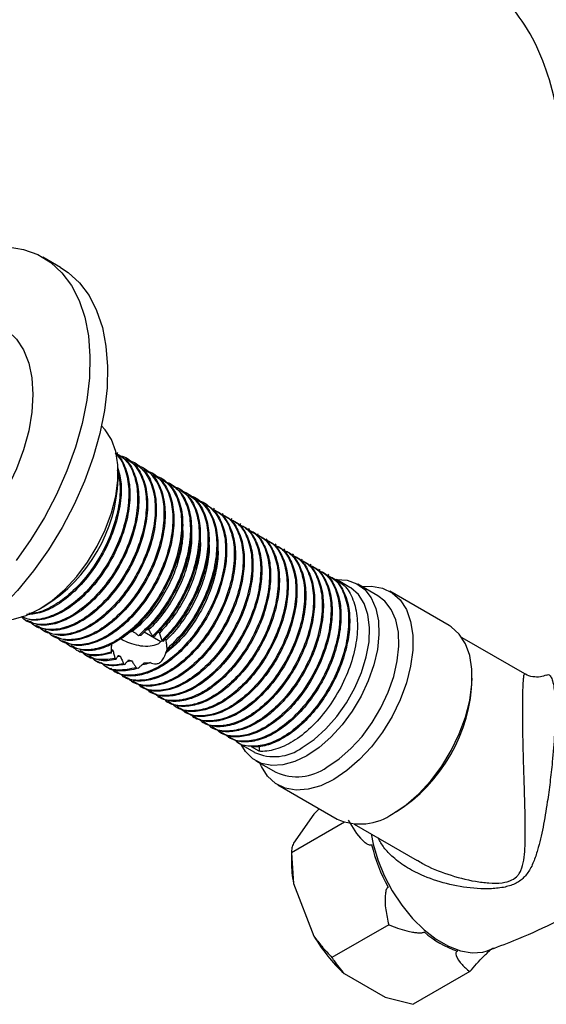
# Model space of a CAD drawing. Units: millimetres. Extents: x 5 to 995, y 5 to 995.
# Drawn here: x 774 to 805, y 128 to 187 of the extents above; entities that cross this region are included whole.
import ezdxf

# ---------------------------------------------------------------- set-up
doc = ezdxf.new("R2010")
doc.units = ezdxf.units.MM

msp = doc.modelspace()

# ---------------------------------------------------------------- linework, layer by layer
at = {"color": 7, "linetype": 'Continuous', "lineweight": 25}
for p, q in [((776.164, 172.22), (775.104, 172.832)), ((779.629, 160.982), (779.563, 161.02)), ((780.159, 160.676), (780.093, 160.714)), ((780.69, 160.37), (780.623, 160.408)), ((781.22, 160.064), (781.154, 160.102)), ((779.649, 159.434), (779.649, 159.842)), ((781.75, 159.758), (781.684, 159.796)), ((782.281, 159.451), (782.214, 159.49)), ((782.811, 159.145), (782.688, 159.216)), ((783.341, 158.839), (783.231, 158.903)), ((783.872, 158.533), (783.764, 158.595)), ((784.402, 158.227), (784.292, 158.29)), ((784.932, 157.921), (784.866, 157.959)), ((785.462, 157.615), (785.396, 157.653)), ((785.993, 157.308), (785.927, 157.347)), ((786.523, 157.002), (786.457, 157.04)), ((787.053, 156.696), (786.987, 156.734)), ((787.584, 156.39), (787.518, 156.428)), ((788.114, 156.084), (788.048, 156.122)), ((788.644, 155.778), (788.578, 155.816)), ((789.175, 155.471), (789.109, 155.51)), ((789.705, 155.165), (789.639, 155.204)), ((790.235, 154.859), (790.169, 154.897)), ((790.766, 154.553), (790.7, 154.591)), ((791.296, 154.247), (791.23, 154.285)), ((791.826, 153.941), (791.76, 153.979)), ((792.357, 153.635), (792.291, 153.673)), ((793.625, 152.902), (792.821, 153.367)), ((795.31, 152.391), (794.108, 153.085)), ((799.605, 150.605), (796.034, 152.666)), ((774.877, 151.575), (775.23, 151.78)), ((774.078, 150.908), (774.144, 150.87)), ((774.608, 150.602), (774.675, 150.563)), ((775.139, 150.296), (775.205, 150.257)), ((775.669, 149.989), (775.735, 149.951)), ((781.214, 150.208), (782.225, 149.624)), ((781.81, 149.936), (781.726, 149.958)), ((804.171, 147.68), (800.39, 149.863)), ((776.199, 149.683), (776.266, 149.645)), ((776.73, 149.377), (776.796, 149.339)), ((782.124, 149.534), (782.294, 149.686)), ((782.347, 149.637), (782.293, 149.687)), ((777.212, 149.099), (777.326, 149.033)), ((777.749, 148.789), (777.857, 148.726)), ((779.349, 149.052), (779.25, 149.037)), ((779.459, 148.598), (779.51, 148.556)), ((779.791, 148.726), (779.593, 148.698)), ((782.617, 149.092), (782.604, 149.177)), ((778.279, 148.483), (778.387, 148.42)), ((778.804, 148.18), (778.918, 148.114)), ((779.975, 148.288), (780.055, 148.254)), ((780.473, 148.456), (780.18, 148.404)), ((780.745, 148.051), (780.867, 148.031)), ((779.382, 147.846), (779.448, 147.808)), ((779.912, 147.54), (779.978, 147.502)), ((780.442, 147.234), (780.508, 147.196)), ((780.973, 146.928), (781.039, 146.89)), ((781.503, 146.622), (781.569, 146.583)), ((782.033, 146.315), (782.099, 146.277)), ((782.564, 146.009), (782.63, 145.971)), ((783.094, 145.703), (783.16, 145.665)), ((783.624, 145.397), (783.69, 145.359)), ((784.155, 145.091), (784.221, 145.053)), ((784.685, 144.785), (784.751, 144.746)), ((785.215, 144.479), (785.281, 144.44)), ((785.746, 144.172), (785.812, 144.134)), ((786.276, 143.866), (786.342, 143.828)), ((786.806, 143.56), (787.876, 142.943)), ((788.156, 143.007), (787.692, 143.275)), ((788.143, 143.283), (788.156, 143.007)), ((787.959, 142.433), (789.161, 141.739)), ((789.285, 140.975), (792.856, 138.913)), ((791.46, 139.219), (790.223, 137.458)), ((791.767, 139.541), (791.46, 139.219)), ((796.407, 139.349), (796.32, 139.3)), ((793.294, 138.719), (790.096, 136.873)), ((793.891, 138.604), (797.678, 136.418)), ((790.096, 136.873), (790.096, 136.319)), ((790.096, 136.873), (790.223, 135.034)), ((790.223, 135.034), (791.46, 131.845)), ((795.966, 132.534), (792.546, 130.56)), ((801.899, 130.952), (801.961, 130.974)), ((793.278, 129.583), (795.753, 128.154)), ((800.865, 129.706), (797.445, 127.732)), ((795.753, 128.154), (797.445, 127.732))]:
    msp.add_line(p, q, dxfattribs=at)
at = {"color": 7, "linetype": 'Continuous', "lineweight": 25, "flags": 128}
for points in [[(773.01, 173.46), (773.944, 173.306), (774.803, 172.991), (775.577, 172.518), (776.255, 171.894), (776.828, 171.127), (777.289, 170.228), (777.632, 169.206), (777.853, 168.077), (777.948, 166.855), (777.916, 165.555), (777.758, 164.195), (777.476, 162.792), (777.073, 161.365), (776.555, 159.932), (775.929, 158.513), (775.202, 157.124), (774.384, 155.785), (773.486, 154.513)], [(776.164, 172.22), (776.638, 171.906), (777.316, 171.282), (777.889, 170.515), (778.35, 169.615), (778.693, 168.594), (778.913, 167.465), (779.008, 166.243), (778.977, 164.943), (778.819, 163.583), (778.537, 162.18), (778.134, 160.753), (777.616, 159.32), (776.989, 157.9), (776.262, 156.512), (775.444, 155.173), (774.546, 153.901), (773.58, 152.712), (772.557, 151.623), (771.492, 150.647), (770.398, 149.797), (769.29, 149.084)], [(772.666, 168.61), (772.972, 168.407), (773.508, 167.889), (773.938, 167.23), (774.25, 166.442), (774.441, 165.541), (774.505, 164.547), (774.441, 163.478), (774.25, 162.358), (773.938, 161.209), (773.508, 160.054), (772.972, 158.916), (772.339, 157.819), (771.622, 156.786), (770.836, 155.837), (769.997, 154.991), (769.122, 154.266), (768.229, 153.677)], [(771.946, 151.044), (772.604, 150.928), (773.326, 150.979), (774.09, 151.197), (774.876, 151.575), (775.661, 152.104), (776.426, 152.768), (777.148, 153.551), (777.807, 154.43), (778.387, 155.381), (778.872, 156.379), (779.247, 157.396), (779.503, 158.405), (779.633, 159.377), (779.633, 160.288), (779.503, 161.111), (779.247, 161.824), (778.872, 162.408), (778.643, 162.646)], [(792.785, 153.367), (792.825, 153.369), (793.468, 153.326), (794.042, 153.122), (794.53, 152.764), (794.916, 152.262), (795.191, 151.63), (795.347, 150.887), (795.378, 150.054), (795.284, 149.155), (795.068, 148.216), (794.736, 147.264), (794.298, 146.326), (793.765, 145.429), (793.154, 144.6), (792.482, 143.861), (791.768, 143.234), (791.033, 142.737)], [(790.75, 143.227), (791.476, 143.722), (792.179, 144.352), (792.836, 145.096), (793.426, 145.931), (793.929, 146.83), (794.331, 147.765), (794.617, 148.704), (794.779, 149.618), (794.812, 150.478), (794.714, 151.256), (794.489, 151.926), (794.144, 152.468), (793.689, 152.864), (793.625, 152.902)], [(794.343, 152.95), (794.931, 152.979), (795.591, 152.862), (796.171, 152.58), (796.655, 152.142), (797.031, 151.558), (797.287, 150.844), (797.416, 150.021), (797.416, 149.111), (797.287, 148.138), (797.031, 147.13), (796.655, 146.112), (796.171, 145.115), (795.591, 144.163), (794.931, 143.284), (794.209, 142.502), (793.445, 141.837), (792.66, 141.309)], [(792.235, 142.044), (792.97, 142.54), (793.684, 143.167), (794.356, 143.906), (794.967, 144.735), (795.5, 145.632), (795.938, 146.57), (796.27, 147.522), (796.486, 148.461), (796.58, 149.36), (796.549, 150.193), (796.393, 150.936), (796.118, 151.568), (795.732, 152.07), (795.31, 152.391)], [(796.23, 139.247), (797.016, 139.776), (797.78, 140.441), (798.502, 141.223), (799.162, 142.102), (799.742, 143.053), (800.226, 144.051), (800.601, 145.068), (800.857, 146.077), (800.987, 147.05), (800.987, 147.96), (800.857, 148.783), (800.601, 149.496), (800.226, 150.08), (799.742, 150.519), (799.605, 150.605)], [(791.033, 142.737), (790.298, 142.385), (789.585, 142.188), (788.912, 142.151), (788.301, 142.275), (787.769, 142.557), (787.33, 142.989), (787.068, 143.409)], [(792.66, 141.309), (791.874, 140.93), (791.11, 140.713), (790.388, 140.662), (789.728, 140.778), (789.148, 141.06), (788.664, 141.499), (788.289, 142.083), (788.194, 142.297)]]:
    msp.add_lwpolyline(points, dxfattribs=at)
at = {"color": 8, "linetype": 'Continuous', "lineweight": 25, "flags": 128}
msp.add_lwpolyline([(794.913, 138.014), (795.029, 137.408), (795.305, 136.455), (795.693, 135.502), (796.182, 134.578), (796.758, 133.708), (797.405, 132.918), (798.103, 132.23), (798.833, 131.664), (799.573, 131.237), (800.303, 130.96), (801.001, 130.842), (801.648, 130.886), (801.899, 130.952)], dxfattribs=at)
at = {"color": 7, "linetype": 'Continuous', "lineweight": 25}
for centre, radius, start, end in [((770.16, 159.809), 9.496, 302.2695, 357.73588), ((791.145, 147.69), 9.862, 302.25129, 358.37884), ((789.068, 145.559), 2.876, 245.5028, 305.80765), ((790.433, 144.569), 3.103, 245.79383, 305.51663), ((794.25, 142.035), 3.42, 245.93003, 305.38043), ((804.547, 139.627), 9.868, 193.16345, 209.24791), ((797.054, 136.355), 6.958, 180.29556, 190.94478), ((801.94, 136.421), 5.772, 228.47892, 251.52646), ((800.078, 136.911), 9.997, 210.4493, 227.13985)]:
    msp.add_arc(centre, radius, start, end, dxfattribs=at)
for points, knots in [([(815.959, 177.862), (814.121, 181.445), (810.829, 185.863), (806.732, 189.225), (805.17, 190.254), (804.519, 190.641), (802.226, 191.965), (796.571, 195.229), (789.303, 199.425), (781.255, 204.071), (776.778, 206.658), (773.731, 208.414), (773.324, 208.649), (773.133, 208.759), (772.948, 208.863), (772.779, 208.941), (772.349, 209.119), (771.638, 209.291), (771.13, 209.23), (770.708, 209.071), (770.526, 209.003), (770.334, 208.931), (770.221, 208.888), (770.095, 208.841), (769.999, 208.805), (769.803, 208.732), (769.617, 208.662), (769.294, 208.541), (769.046, 208.449), (768.735, 208.332), (768.226, 208.142), (766.49, 207.491), (765.86, 207.255)], [0, 0, 0, 0, 0.136639, 0.1875, 0.203125, 0.212134, 0.21875, 0.3125, 0.46875, 0.53125, 0.6875, 0.703125, 0.710938, 0.711454, 0.714844, 0.722656, 0.726562, 0.757812, 0.820312, 0.826172, 0.849609, 0.859375, 0.867188, 0.875, 0.882812, 0.890625, 0.90625, 0.929688, 0.933683, 0.9375, 0.96875, 1, 1, 1, 1]), ([(806.451, 178.95), (806.371, 179.782), (806.208, 181.468), (805.624, 183.852), (804.712, 186.094), (803.365, 188.091), (801.362, 189.937), (798.861, 191.61), (796.054, 193.416), (792.34, 195.705), (787.746, 198.413), (782.36, 201.465), (777.395, 204.205), (773.097, 206.547), (770.545, 207.945), (769.39, 208.577)], [0, 0, 0, 0, 0.049072, 0.099361, 0.14971, 0.199486, 0.249201, 0.315771, 0.384529, 0.455011, 0.582817, 0.708863, 0.828592, 0.922374, 1, 1, 1, 1]), ([(779.542, 160.988), (779.738, 160.866), (780.2, 160.579), (780.644, 159.723), (780.865, 158.562), (780.778, 157.204), (780.401, 155.76), (779.757, 154.33), (778.898, 153.021), (777.891, 151.926), (776.807, 151.127), (775.725, 150.672), (774.749, 150.625), (774.091, 150.815), (773.845, 151.096), (773.796, 151.151)], [0, 0, 0, 0, 0.062136, 0.146401, 0.229719, 0.312307, 0.39662, 0.479655, 0.562499, 0.646824, 0.729567, 0.812709, 0.897009, 0.97952, 1, 1, 1, 1]), ([(779.48, 160.948), (779.509, 160.926), (779.794, 160.724), (780.104, 160.015), (780.337, 158.872), (780.247, 157.509), (779.871, 156.066), (779.226, 154.637), (778.368, 153.327), (777.361, 152.233), (776.274, 151.429), (775.204, 150.995), (774.363, 150.89), (773.971, 151.073), (773.848, 151.13)], [0, 0, 0, 0, 0.011165, 0.106548, 0.200858, 0.294342, 0.389779, 0.48377, 0.577543, 0.672993, 0.766653, 0.860764, 0.956186, 1, 1, 1, 1]), ([(779.466, 160.993), (779.492, 160.977), (779.782, 160.796), (780.116, 160.12), (780.391, 159.013), (780.343, 157.67), (780.007, 156.233), (779.398, 154.795), (778.566, 153.463), (777.576, 152.333), (776.499, 151.487), (775.429, 151), (774.5, 150.839), (774.042, 151.046), (773.852, 151.132)], [0, 0, 0, 0, 0.009056, 0.102506, 0.195389, 0.286845, 0.3804, 0.47302, 0.564663, 0.658284, 0.750602, 0.841564, 0.934306, 1, 1, 1, 1]), ([(779.604, 160.94), (779.767, 160.851), (780.205, 160.611), (780.655, 159.827), (780.919, 158.703), (780.874, 157.365), (780.537, 155.927), (779.928, 154.489), (779.096, 153.157), (778.106, 152.026), (777.03, 151.182), (775.958, 150.69), (774.945, 150.532), (774.42, 150.78), (774.161, 150.902)], [0, 0, 0, 0, 0.052144, 0.139368, 0.226064, 0.311426, 0.398749, 0.485199, 0.570736, 0.658121, 0.744288, 0.82919, 0.915755, 1, 1, 1, 1]), ([(779.755, 160.843), (779.801, 160.835), (780.16, 160.774), (780.664, 160.298), (781.182, 159.43), (781.393, 158.253), (781.308, 156.899), (780.931, 155.453), (780.287, 154.024), (779.429, 152.715), (778.421, 151.62), (777.338, 150.821), (776.256, 150.366), (775.279, 150.319), (774.621, 150.509), (774.375, 150.789), (774.326, 150.845)], [0, 0, 0, 0, 0.011716, 0.091532, 0.173156, 0.253862, 0.333862, 0.415532, 0.495965, 0.576212, 0.657894, 0.738043, 0.81858, 0.900237, 0.980162, 1, 1, 1, 1]), ([(780.134, 160.634), (780.298, 160.544), (780.735, 160.305), (781.185, 159.521), (781.45, 158.397), (781.404, 157.059), (781.068, 155.621), (780.459, 154.183), (779.627, 152.85), (778.637, 151.72), (777.561, 150.875), (776.488, 150.384), (775.476, 150.226), (774.95, 150.474), (774.691, 150.596)], [0, 0, 0, 0, 0.052144, 0.139368, 0.226064, 0.311426, 0.398749, 0.485199, 0.570736, 0.658121, 0.744288, 0.82919, 0.915755, 1, 1, 1, 1]), ([(780.285, 160.537), (780.331, 160.529), (780.691, 160.468), (781.194, 159.992), (781.712, 159.124), (781.924, 157.946), (781.839, 156.593), (781.461, 155.147), (780.817, 153.718), (779.959, 152.409), (778.952, 151.313), (777.868, 150.515), (776.786, 150.06), (775.81, 150.012), (775.152, 150.203), (774.905, 150.483), (774.856, 150.539)], [0, 0, 0, 0, 0.011716, 0.0915316, 0.173156, 0.2538621, 0.3338616, 0.4155321, 0.4959648, 0.5762121, 0.6578938, 0.7380432, 0.8185795, 0.9002372, 0.9801621, 1, 1, 1, 1]), ([(779.602, 160.182), (779.686, 159.89), (779.873, 159.243), (779.808, 157.973), (779.478, 156.541), (778.867, 155.101), (778.036, 153.77), (777.045, 152.636), (775.973, 151.803), (774.957, 151.305), (774.375, 151.273), (774.113, 151.259)], [0, 0, 0, 0, 0.094178, 0.209169, 0.326799, 0.443253, 0.558479, 0.676192, 0.792267, 0.906636, 1, 1, 1, 1]), ([(779.596, 159.993), (779.662, 159.717), (779.816, 159.072), (779.711, 157.812), (779.342, 156.373), (778.695, 154.942), (777.838, 153.634), (776.829, 152.534), (775.75, 151.752), (774.857, 151.333), (774.393, 151.327), (774.249, 151.325)], [0, 0, 0, 0, 0.090383, 0.211479, 0.335105, 0.456856, 0.578328, 0.70197, 0.823293, 0.945201, 1, 1, 1, 1]), ([(780.664, 160.328), (780.828, 160.238), (781.266, 159.999), (781.716, 159.215), (781.98, 158.091), (781.935, 156.753), (781.598, 155.315), (780.989, 153.877), (780.157, 152.544), (779.167, 151.414), (778.091, 150.569), (777.018, 150.077), (776.006, 149.92), (775.48, 150.168), (775.221, 150.29)], [0, 0, 0, 0, 0.052144, 0.139368, 0.226064, 0.311426, 0.398749, 0.485199, 0.570736, 0.658121, 0.744288, 0.82919, 0.915755, 1, 1, 1, 1]), ([(780.815, 160.23), (780.861, 160.223), (781.221, 160.162), (781.725, 159.685), (782.243, 158.818), (782.454, 157.64), (782.369, 156.287), (781.992, 154.841), (781.348, 153.412), (780.489, 152.102), (779.482, 151.007), (778.398, 150.209), (777.316, 149.754), (776.34, 149.706), (775.682, 149.897), (775.436, 150.177), (775.387, 150.233)], [0, 0, 0, 0, 0.011716, 0.091532, 0.173156, 0.253862, 0.333862, 0.415532, 0.495965, 0.576212, 0.657894, 0.738043, 0.81858, 0.900237, 0.980162, 1, 1, 1, 1]), ([(781.195, 160.022), (781.358, 159.932), (781.796, 159.693), (782.246, 158.909), (782.51, 157.785), (782.465, 156.447), (782.128, 155.009), (781.519, 153.57), (780.687, 152.238), (779.697, 151.108), (778.621, 150.263), (777.549, 149.771), (776.536, 149.614), (776.011, 149.862), (775.752, 149.984)], [0, 0, 0, 0, 0.052144, 0.139368, 0.226064, 0.311426, 0.398749, 0.485199, 0.570736, 0.658121, 0.744288, 0.82919, 0.915755, 1, 1, 1, 1]), ([(781.346, 159.924), (781.392, 159.916), (781.751, 159.856), (782.255, 159.379), (782.773, 158.512), (782.984, 157.334), (782.899, 155.981), (782.522, 154.535), (781.878, 153.106), (781.02, 151.796), (780.012, 150.701), (778.929, 149.903), (777.847, 149.447), (776.87, 149.4), (776.212, 149.591), (775.966, 149.871), (775.917, 149.927)], [0, 0, 0, 0, 0.011716, 0.091532, 0.173156, 0.253862, 0.333862, 0.415532, 0.495965, 0.576212, 0.657894, 0.738043, 0.81858, 0.900237, 0.980162, 1, 1, 1, 1]), ([(781.725, 159.716), (781.889, 159.626), (782.326, 159.386), (782.776, 158.603), (783.041, 157.479), (782.995, 156.141), (782.659, 154.702), (782.05, 153.264), (781.218, 151.932), (780.228, 150.802), (779.152, 149.957), (778.079, 149.465), (777.067, 149.308), (776.541, 149.555), (776.282, 149.678)], [0, 0, 0, 0, 0.052144, 0.139368, 0.226064, 0.311426, 0.398749, 0.485199, 0.570736, 0.658121, 0.744288, 0.82919, 0.915755, 1, 1, 1, 1]), ([(781.876, 159.618), (781.922, 159.61), (782.282, 159.549), (782.785, 159.073), (783.303, 158.206), (783.515, 157.028), (783.43, 155.674), (783.052, 154.229), (782.408, 152.8), (781.55, 151.49), (780.543, 150.395), (779.459, 149.596), (778.377, 149.141), (777.401, 149.094), (776.743, 149.285), (776.496, 149.565), (776.447, 149.62)], [0, 0, 0, 0, 0.011716, 0.091532, 0.173156, 0.253862, 0.333862, 0.415532, 0.495965, 0.576212, 0.657894, 0.738043, 0.81858, 0.900237, 0.980162, 1, 1, 1, 1]), ([(782.255, 159.409), (782.419, 159.32), (782.857, 159.08), (783.307, 158.297), (783.571, 157.173), (783.526, 155.834), (783.189, 154.396), (782.58, 152.958), (781.748, 151.626), (780.758, 150.496), (779.682, 149.651), (778.609, 149.159), (777.597, 149.002), (777.071, 149.249), (776.812, 149.371)], [0, 0, 0, 0, 0.052144, 0.139368, 0.226064, 0.311426, 0.398749, 0.485199, 0.570736, 0.658121, 0.744288, 0.82919, 0.915755, 1, 1, 1, 1]), ([(782.493, 159.256), (782.596, 159.226), (783.002, 159.11), (783.506, 158.527), (783.933, 157.556), (784.05, 156.314), (783.873, 154.92), (783.408, 153.467), (782.707, 152.105), (781.851, 150.895), (781.205, 150.287), (780.881, 149.981)], [0, 0, 0, 0, 0.041604, 0.163186, 0.286499, 0.407213, 0.529194, 0.652422, 0.772886, 0.88597, 1, 1, 1, 1]), ([(782.803, 159.133), (783.035, 158.966), (783.521, 158.616), (783.952, 157.666), (784.119, 156.464), (783.982, 155.084), (783.556, 153.633), (782.87, 152.223), (782.005, 150.955), (781.335, 150.31), (781.009, 149.996)], [0, 0, 0, 0, 0.1167885, 0.245403, 0.3717719, 0.4984068, 0.6270053, 0.7529811, 0.880048, 1, 1, 1, 1]), ([(782.988, 158.972), (783.065, 158.955), (783.45, 158.866), (783.954, 158.333), (784.422, 157.408), (784.582, 156.193), (784.446, 154.817), (784.02, 153.366), (783.334, 151.954), (782.54, 150.793), (781.964, 150.202), (781.726, 149.958)], [0, 0, 0, 0, 0.031229, 0.156132, 0.283435, 0.408516, 0.53386, 0.661147, 0.785839, 0.91161, 1, 1, 1, 1]), ([(783.323, 158.81), (783.525, 158.68), (783.992, 158.382), (784.434, 157.509), (784.645, 156.341), (784.549, 154.979), (784.164, 153.533), (783.53, 152.153), (782.733, 150.91), (782.119, 150.263), (781.81, 149.936)], [0, 0, 0, 0, 0.102071, 0.23498, 0.366243, 0.496585, 0.629552, 0.760355, 0.879086, 1, 1, 1, 1]), ([(783.459, 158.705), (783.517, 158.692), (783.88, 158.609), (784.399, 158.139), (784.905, 157.253), (785.108, 156.07), (785.013, 154.712), (784.627, 153.264), (783.996, 151.889), (783.205, 150.654), (782.599, 150.011), (782.293, 149.687)], [0, 0, 0, 0, 0.023252, 0.147076, 0.27366, 0.398676, 0.522814, 0.649454, 0.774031, 0.88598, 1, 1, 1, 1]), ([(784.401, 158.147), (784.416, 158.146), (784.752, 158.112), (785.269, 157.715), (785.854, 156.93), (786.141, 155.813), (786.131, 154.498), (785.826, 153.064), (785.245, 151.621), (784.434, 150.273), (783.458, 149.114), (782.386, 148.235), (781.295, 147.689), (780.288, 147.543), (779.562, 147.667), (779.276, 147.951), (779.201, 148.025)], [0, 0, 0, 0, 0.003673, 0.083236, 0.164539, 0.245681, 0.325276, 0.406706, 0.487653, 0.567345, 0.648868, 0.729586, 0.809439, 0.891021, 0.971476, 1, 1, 1, 1]), ([(783.847, 158.492), (784.018, 158.396), (784.461, 158.147), (784.91, 157.347), (785.165, 156.215), (785.11, 154.873), (784.765, 153.432), (784.147, 152), (783.327, 150.678), (782.671, 149.981), (782.347, 149.637)], [0, 0, 0, 0, 0.0834894, 0.216366, 0.3482864, 0.4783456, 0.6113562, 0.7428858, 0.8732415, 1, 1, 1, 1]), ([(783.96, 158.417), (783.987, 158.414), (784.331, 158.368), (784.834, 157.925), (785.383, 157.096), (785.627, 155.943), (785.575, 154.606), (785.229, 153.164), (784.611, 151.732), (783.737, 150.32), (783.001, 149.578), (782.604, 149.177)], [0, 0, 0, 0, 0.010059, 0.129944, 0.252606, 0.374385, 0.494447, 0.617232, 0.738651, 0.858986, 1, 1, 1, 1]), ([(784.376, 158.182), (784.513, 158.115), (784.929, 157.909), (785.38, 157.179), (785.679, 156.085), (785.666, 154.764), (785.362, 153.333), (784.781, 151.888), (783.97, 150.543), (783.208, 149.63), (782.737, 149.201), (782.617, 149.092)], [0, 0, 0, 0, 0.062794, 0.191189, 0.319331, 0.44503, 0.573627, 0.70146, 0.827311, 0.956055, 1, 1, 1, 1]), ([(784.909, 157.879), (785.01, 157.836), (785.365, 157.683), (785.781, 157.098), (786.128, 156.203), (786.228, 155.099), (786.096, 153.873), (785.733, 152.584), (785.164, 151.318), (784.422, 150.14), (783.552, 149.117), (782.605, 148.313), (781.637, 147.768), (780.711, 147.526), (779.96, 147.543), (779.601, 147.76), (779.466, 147.842)], [0, 0, 0, 0, 0.0303975, 0.1075264, 0.1851666, 0.2611436, 0.3377854, 0.4155123, 0.4920583, 0.5681155, 0.6457807, 0.7228372, 0.7985535, 0.8760092, 0.9534352, 1, 1, 1, 1]), ([(785.371, 157.608), (785.507, 157.541), (785.924, 157.335), (786.375, 156.605), (786.673, 155.511), (786.661, 154.19), (786.356, 152.759), (785.775, 151.315), (784.965, 149.966), (783.988, 148.808), (782.917, 147.929), (781.825, 147.382), (780.819, 147.238), (780.107, 147.354), (779.831, 147.625), (779.767, 147.687)], [0, 0, 0, 0, 0.041761, 0.127149, 0.21237, 0.295965, 0.381488, 0.466502, 0.550199, 0.63582, 0.720594, 0.804461, 0.890142, 0.974641, 1, 1, 1, 1]), ([(785.44, 157.573), (785.54, 157.53), (785.895, 157.377), (786.311, 156.792), (786.659, 155.896), (786.759, 154.793), (786.627, 153.567), (786.264, 152.278), (785.694, 151.011), (784.953, 149.834), (784.082, 148.811), (783.136, 148.007), (782.167, 147.462), (781.241, 147.219), (780.49, 147.237), (780.132, 147.454), (779.997, 147.535)], [0, 0, 0, 0, 0.0303975, 0.1075264, 0.1851666, 0.2611436, 0.3377854, 0.4155123, 0.4920583, 0.5681155, 0.6457807, 0.7228372, 0.7985535, 0.8760092, 0.9534352, 1, 1, 1, 1]), ([(785.901, 157.302), (786.038, 157.234), (786.454, 157.029), (786.905, 156.299), (787.204, 155.205), (787.191, 153.884), (786.886, 152.452), (786.305, 151.009), (785.495, 149.66), (784.519, 148.502), (783.447, 147.623), (782.355, 147.076), (781.35, 146.932), (780.637, 147.048), (780.361, 147.318), (780.298, 147.381)], [0, 0, 0, 0, 0.041761, 0.127149, 0.21237, 0.295965, 0.381488, 0.466502, 0.550199, 0.63582, 0.720594, 0.804461, 0.890142, 0.974641, 1, 1, 1, 1]), ([(785.97, 157.267), (786.07, 157.224), (786.425, 157.071), (786.842, 156.486), (787.189, 155.59), (787.289, 154.487), (787.157, 153.261), (786.794, 151.972), (786.224, 150.705), (785.483, 149.528), (784.612, 148.504), (783.666, 147.701), (782.697, 147.156), (781.772, 146.913), (781.021, 146.931), (780.662, 147.148), (780.527, 147.229)], [0, 0, 0, 0, 0.0303975, 0.1075264, 0.1851666, 0.2611436, 0.3377854, 0.4155123, 0.4920583, 0.5681155, 0.6457807, 0.7228372, 0.7985535, 0.8760092, 0.9534352, 1, 1, 1, 1]), ([(786.431, 156.996), (786.568, 156.928), (786.984, 156.722), (787.435, 155.993), (787.734, 154.899), (787.721, 153.578), (787.417, 152.146), (786.836, 150.703), (786.025, 149.354), (785.049, 148.196), (783.977, 147.317), (782.885, 146.77), (781.88, 146.626), (781.167, 146.742), (780.892, 147.012), (780.828, 147.075)], [0, 0, 0, 0, 0.041761, 0.127149, 0.21237, 0.295965, 0.381488, 0.466502, 0.550199, 0.63582, 0.720594, 0.804461, 0.890142, 0.974641, 1, 1, 1, 1]), ([(786.5, 156.961), (786.601, 156.918), (786.956, 156.765), (787.372, 156.18), (787.719, 155.284), (787.819, 154.18), (787.687, 152.955), (787.324, 151.666), (786.755, 150.399), (786.013, 149.222), (785.143, 148.198), (784.196, 147.395), (783.227, 146.85), (782.302, 146.607), (781.551, 146.625), (781.192, 146.842), (781.057, 146.923)], [0, 0, 0, 0, 0.0303975, 0.1075264, 0.1851666, 0.2611436, 0.3377854, 0.4155123, 0.4920583, 0.5681155, 0.6457807, 0.7228372, 0.7985535, 0.8760092, 0.9534352, 1, 1, 1, 1]), ([(783.508, 156.745), (783.527, 156.535), (783.579, 155.985), (783.416, 154.956), (783.053, 153.761), (782.493, 152.591), (781.783, 151.519), (781.094, 150.74), (780.653, 150.367), (780.506, 150.243)], [0, 0, 0, 0, 0.100686, 0.264005, 0.428813, 0.590348, 0.752537, 0.917425, 1, 1, 1, 1]), ([(786.962, 156.69), (787.098, 156.622), (787.515, 156.416), (787.966, 155.687), (788.264, 154.593), (788.252, 153.272), (787.947, 151.84), (787.366, 150.396), (786.556, 149.048), (785.579, 147.89), (784.507, 147.011), (783.416, 146.464), (782.41, 146.32), (781.698, 146.436), (781.422, 146.706), (781.358, 146.769)], [0, 0, 0, 0, 0.041761, 0.127149, 0.21237, 0.295965, 0.381488, 0.466502, 0.550199, 0.63582, 0.720594, 0.804461, 0.890142, 0.974641, 1, 1, 1, 1]), ([(787.031, 156.655), (787.131, 156.611), (787.486, 156.459), (787.902, 155.874), (788.25, 154.978), (788.35, 153.874), (788.218, 152.649), (787.855, 151.36), (787.285, 150.093), (786.544, 148.916), (785.673, 147.892), (784.727, 147.089), (783.758, 146.544), (782.832, 146.301), (782.081, 146.319), (781.723, 146.536), (781.588, 146.617)], [0, 0, 0, 0, 0.0303975, 0.1075264, 0.1851666, 0.2611436, 0.3377854, 0.4155123, 0.4920583, 0.5681155, 0.6457807, 0.7228372, 0.7985535, 0.8760092, 0.9534352, 1, 1, 1, 1]), ([(787.492, 156.384), (787.629, 156.316), (788.045, 156.11), (788.496, 155.381), (788.795, 154.287), (788.782, 152.966), (788.477, 151.534), (787.896, 150.09), (787.086, 148.742), (786.11, 147.584), (785.038, 146.705), (783.946, 146.158), (782.941, 146.013), (782.228, 146.13), (781.952, 146.4), (781.889, 146.462)], [0, 0, 0, 0, 0.041761, 0.127149, 0.21237, 0.295965, 0.381488, 0.466502, 0.550199, 0.63582, 0.720594, 0.804461, 0.890142, 0.974641, 1, 1, 1, 1]), ([(787.561, 156.348), (787.661, 156.305), (788.016, 156.153), (788.433, 155.568), (788.78, 154.672), (788.88, 153.568), (788.748, 152.342), (788.385, 151.054), (787.815, 149.787), (787.074, 148.61), (786.203, 147.586), (785.257, 146.782), (784.288, 146.238), (783.363, 145.995), (782.612, 146.012), (782.253, 146.229), (782.118, 146.311)], [0, 0, 0, 0, 0.030398, 0.107526, 0.185167, 0.261144, 0.337785, 0.415512, 0.492058, 0.568116, 0.645781, 0.722837, 0.798554, 0.876009, 0.953435, 1, 1, 1, 1]), ([(784.05, 156.245), (784.062, 156.11), (784.106, 155.635), (783.952, 154.689), (783.6, 153.496), (783.045, 152.324), (782.34, 151.246), (781.788, 150.622), (781.499, 150.344), (781.496, 150.341)], [0, 0, 0, 0, 0.073255, 0.258095, 0.444807, 0.627964, 0.81148, 0.998235, 1, 1, 1, 1]), ([(784.575, 156.024), (784.59, 155.873), (784.64, 155.385), (784.492, 154.424), (784.146, 153.23), (783.596, 152.059), (782.919, 150.997), (782.392, 150.422), (782.138, 150.145)], [0, 0, 0, 0, 0.083087, 0.269452, 0.457892, 0.642919, 0.827903, 1, 1, 1, 1]), ([(788.022, 156.077), (788.159, 156.01), (788.575, 155.804), (789.026, 155.075), (789.325, 153.981), (789.312, 152.659), (789.008, 151.228), (788.427, 149.784), (787.616, 148.436), (786.64, 147.277), (785.568, 146.399), (784.476, 145.851), (783.471, 145.707), (782.758, 145.823), (782.483, 146.094), (782.419, 146.156)], [0, 0, 0, 0, 0.041761, 0.127149, 0.21237, 0.295965, 0.381488, 0.466502, 0.550199, 0.63582, 0.720594, 0.804461, 0.890142, 0.974641, 1, 1, 1, 1]), ([(785.1, 155.795), (785.118, 155.631), (785.174, 155.132), (785.032, 154.158), (784.691, 152.965), (784.148, 151.789), (783.452, 150.703), (782.882, 150.043), (782.568, 149.739), (782.54, 149.712)], [0, 0, 0, 0, 0.087113, 0.265764, 0.446585, 0.624305, 0.8016, 0.98237, 1, 1, 1, 1]), ([(788.091, 156.042), (788.192, 155.999), (788.547, 155.847), (788.963, 155.261), (789.31, 154.366), (789.41, 153.262), (789.278, 152.036), (788.915, 150.748), (788.346, 149.481), (787.604, 148.304), (786.734, 147.28), (785.787, 146.476), (784.818, 145.931), (783.893, 145.689), (783.142, 145.706), (782.783, 145.923), (782.648, 146.005)], [0, 0, 0, 0, 0.030398, 0.107526, 0.185167, 0.261144, 0.337785, 0.415512, 0.492058, 0.568116, 0.645781, 0.722837, 0.798554, 0.876009, 0.953435, 1, 1, 1, 1]), ([(788.552, 155.771), (788.689, 155.704), (789.106, 155.498), (789.557, 154.768), (789.855, 153.675), (789.843, 152.353), (789.538, 150.922), (788.957, 149.478), (788.147, 148.13), (787.17, 146.971), (786.098, 146.093), (785.007, 145.545), (784.001, 145.401), (783.289, 145.517), (783.013, 145.788), (782.949, 145.85)], [0, 0, 0, 0, 0.041761, 0.127149, 0.21237, 0.295965, 0.381488, 0.466502, 0.550199, 0.63582, 0.720594, 0.804461, 0.890142, 0.974641, 1, 1, 1, 1]), ([(788.622, 155.736), (788.722, 155.693), (789.077, 155.54), (789.493, 154.955), (789.841, 154.06), (789.941, 152.956), (789.809, 151.73), (789.446, 150.441), (788.876, 149.174), (788.135, 147.997), (787.264, 146.974), (786.318, 146.17), (785.349, 145.625), (784.423, 145.382), (783.672, 145.4), (783.314, 145.617), (783.179, 145.699)], [0, 0, 0, 0, 0.030398, 0.107526, 0.185167, 0.261144, 0.337785, 0.415512, 0.492058, 0.568116, 0.645781, 0.722837, 0.798554, 0.876009, 0.953435, 1, 1, 1, 1]), ([(785.625, 155.55), (785.645, 155.378), (785.707, 154.874), (785.57, 153.892), (785.237, 152.7), (784.7, 151.521), (784.008, 150.433), (783.261, 149.549), (782.741, 149.118), (782.517, 148.932)], [0, 0, 0, 0, 0.081716, 0.24044, 0.401251, 0.559462, 0.71697, 0.877694, 1, 1, 1, 1]), ([(789.083, 155.465), (789.22, 155.398), (789.636, 155.192), (790.087, 154.462), (790.386, 153.368), (790.373, 152.047), (790.068, 150.616), (789.487, 149.172), (788.677, 147.823), (787.701, 146.665), (786.629, 145.786), (785.537, 145.239), (784.532, 145.095), (783.819, 145.211), (783.543, 145.481), (783.48, 145.544)], [0, 0, 0, 0, 0.041761, 0.127149, 0.21237, 0.295965, 0.381488, 0.466502, 0.550199, 0.63582, 0.720594, 0.804461, 0.890142, 0.974641, 1, 1, 1, 1]), ([(789.152, 155.43), (789.252, 155.387), (789.607, 155.234), (790.024, 154.649), (790.371, 153.753), (790.471, 152.65), (790.339, 151.424), (789.976, 150.135), (789.406, 148.868), (788.665, 147.691), (787.794, 146.667), (786.848, 145.864), (785.879, 145.319), (784.954, 145.076), (784.203, 145.094), (783.844, 145.311), (783.709, 145.392)], [0, 0, 0, 0, 0.030398, 0.107526, 0.185167, 0.261144, 0.337785, 0.415512, 0.492058, 0.568116, 0.645781, 0.722837, 0.798554, 0.876009, 0.953435, 1, 1, 1, 1]), ([(789.613, 155.159), (789.75, 155.091), (790.166, 154.886), (790.617, 154.156), (790.916, 153.062), (790.903, 151.741), (790.599, 150.309), (790.018, 148.866), (789.207, 147.517), (788.231, 146.359), (787.159, 145.48), (786.067, 144.933), (785.062, 144.789), (784.349, 144.905), (784.074, 145.175), (784.01, 145.238)], [0, 0, 0, 0, 0.041761, 0.127149, 0.21237, 0.295965, 0.381488, 0.466502, 0.550199, 0.63582, 0.720594, 0.804461, 0.890142, 0.974641, 1, 1, 1, 1]), ([(789.682, 155.124), (789.783, 155.081), (790.138, 154.928), (790.554, 154.343), (790.901, 153.447), (791.001, 152.343), (790.869, 151.118), (790.506, 149.829), (789.937, 148.562), (789.195, 147.385), (788.325, 146.361), (787.378, 145.558), (786.409, 145.013), (785.484, 144.77), (784.733, 144.788), (784.374, 145.005), (784.239, 145.086)], [0, 0, 0, 0, 0.030398, 0.107526, 0.185167, 0.261144, 0.337785, 0.415512, 0.492058, 0.568116, 0.645781, 0.722837, 0.798554, 0.876009, 0.953435, 1, 1, 1, 1]), ([(790.143, 154.853), (790.28, 154.785), (790.697, 154.579), (791.148, 153.85), (791.446, 152.756), (791.434, 151.435), (791.129, 150.003), (790.548, 148.559), (789.738, 147.211), (788.761, 146.053), (787.689, 145.174), (786.598, 144.627), (785.592, 144.483), (784.88, 144.599), (784.604, 144.869), (784.54, 144.932)], [0, 0, 0, 0, 0.041761, 0.127149, 0.21237, 0.295965, 0.381488, 0.466502, 0.550199, 0.63582, 0.720594, 0.804461, 0.890142, 0.974641, 1, 1, 1, 1]), ([(790.213, 154.818), (790.313, 154.775), (790.668, 154.622), (791.084, 154.037), (791.432, 153.141), (791.532, 152.037), (791.4, 150.812), (791.037, 149.523), (790.467, 148.256), (789.726, 147.079), (788.855, 146.055), (787.909, 145.252), (786.94, 144.707), (786.014, 144.464), (785.263, 144.482), (784.905, 144.699), (784.77, 144.78)], [0, 0, 0, 0, 0.030398, 0.107526, 0.185167, 0.261144, 0.337785, 0.415512, 0.492058, 0.568116, 0.645781, 0.722837, 0.798554, 0.876009, 0.953435, 1, 1, 1, 1]), ([(790.674, 154.547), (790.811, 154.479), (791.227, 154.273), (791.678, 153.544), (791.977, 152.45), (791.964, 151.129), (791.659, 149.697), (791.078, 148.253), (790.268, 146.905), (789.292, 145.747), (788.22, 144.868), (787.128, 144.321), (786.123, 144.177), (785.41, 144.293), (785.134, 144.563), (785.071, 144.625)], [0, 0, 0, 0, 0.041761, 0.1271495, 0.2123696, 0.295965, 0.3814877, 0.4665023, 0.5501995, 0.6358201, 0.720594, 0.8044606, 0.8901425, 0.9746413, 1, 1, 1, 1]), ([(790.743, 154.512), (790.843, 154.468), (791.198, 154.316), (791.615, 153.731), (791.962, 152.835), (792.062, 151.731), (791.93, 150.505), (791.567, 149.217), (790.997, 147.95), (790.256, 146.773), (789.385, 145.749), (788.439, 144.945), (787.47, 144.401), (786.545, 144.158), (785.794, 144.175), (785.435, 144.392), (785.3, 144.474)], [0, 0, 0, 0, 0.030398, 0.107526, 0.185167, 0.261144, 0.337785, 0.415512, 0.492058, 0.568116, 0.645781, 0.722837, 0.798554, 0.876009, 0.953435, 1, 1, 1, 1]), ([(791.204, 154.241), (791.341, 154.173), (791.757, 153.967), (792.208, 153.238), (792.507, 152.144), (792.494, 150.823), (792.19, 149.391), (791.609, 147.947), (790.798, 146.599), (789.822, 145.441), (788.75, 144.562), (787.658, 144.014), (786.653, 143.87), (785.94, 143.986), (785.665, 144.257), (785.601, 144.319)], [0, 0, 0, 0, 0.041761, 0.127149, 0.21237, 0.295965, 0.381488, 0.466502, 0.550199, 0.63582, 0.720594, 0.804461, 0.890142, 0.974641, 1, 1, 1, 1]), ([(791.273, 154.205), (791.374, 154.162), (791.729, 154.01), (792.145, 153.425), (792.492, 152.529), (792.592, 151.425), (792.46, 150.199), (792.097, 148.911), (791.528, 147.644), (790.786, 146.467), (789.916, 145.443), (788.969, 144.639), (788, 144.094), (787.075, 143.852), (786.324, 143.869), (785.965, 144.086), (785.83, 144.168)], [0, 0, 0, 0, 0.0303975, 0.1075264, 0.1851666, 0.2611436, 0.3377854, 0.4155123, 0.4920583, 0.5681155, 0.6457807, 0.7228372, 0.7985535, 0.8760092, 0.9534352, 1, 1, 1, 1]), ([(791.734, 153.934), (791.871, 153.867), (792.288, 153.661), (792.739, 152.932), (793.037, 151.838), (793.025, 150.516), (792.72, 149.085), (792.139, 147.641), (791.329, 146.293), (790.352, 145.134), (789.28, 144.256), (788.189, 143.708), (787.183, 143.564), (786.471, 143.68), (786.195, 143.951), (786.131, 144.013)], [0, 0, 0, 0, 0.041761, 0.127149, 0.21237, 0.295965, 0.381488, 0.466502, 0.550199, 0.63582, 0.720594, 0.804461, 0.890142, 0.974641, 1, 1, 1, 1]), ([(791.804, 153.899), (791.904, 153.856), (792.259, 153.703), (792.675, 153.118), (793.023, 152.223), (793.123, 151.119), (792.991, 149.893), (792.628, 148.604), (792.058, 147.338), (791.317, 146.16), (790.446, 145.137), (789.5, 144.333), (788.531, 143.788), (787.605, 143.546), (786.854, 143.563), (786.496, 143.78), (786.361, 143.862)], [0, 0, 0, 0, 0.030398, 0.107526, 0.185167, 0.261144, 0.337785, 0.415512, 0.492058, 0.568116, 0.645781, 0.722837, 0.798554, 0.876009, 0.953435, 1, 1, 1, 1]), ([(792.265, 153.628), (792.402, 153.561), (792.818, 153.355), (793.269, 152.625), (793.568, 151.531), (793.555, 150.21), (793.25, 148.779), (792.669, 147.335), (791.859, 145.986), (790.883, 144.828), (789.811, 143.949), (788.719, 143.402), (787.714, 143.258), (787.001, 143.374), (786.725, 143.645), (786.662, 143.707)], [0, 0, 0, 0, 0.041761, 0.127149, 0.21237, 0.295965, 0.381488, 0.466502, 0.550199, 0.63582, 0.720594, 0.804461, 0.890142, 0.974641, 1, 1, 1, 1]), ([(792.334, 153.593), (792.434, 153.55), (792.789, 153.397), (793.206, 152.812), (793.553, 151.916), (793.653, 150.813), (793.521, 149.587), (793.158, 148.298), (792.588, 147.031), (791.847, 145.854), (790.976, 144.831), (790.029, 144.026), (789.063, 143.487), (788.276, 143.264), (787.842, 143.272), (787.692, 143.275)], [0, 0, 0, 0, 0.033158, 0.117292, 0.201983, 0.284861, 0.368463, 0.453249, 0.536747, 0.619712, 0.704431, 0.788486, 0.871079, 0.955569, 1, 1, 1, 1]), ([(792.795, 153.322), (792.932, 153.254), (793.348, 153.049), (793.799, 152.319), (794.098, 151.225), (794.085, 149.904), (793.781, 148.472), (793.2, 147.029), (792.389, 145.68), (791.413, 144.522), (790.34, 143.642), (789.253, 143.101), (788.536, 142.983), (788.188, 143.005), (788.156, 143.007)], [0, 0, 0, 0, 0.04646, 0.141458, 0.236268, 0.329271, 0.424418, 0.518999, 0.612115, 0.707371, 0.801685, 0.894989, 0.990313, 1, 1, 1, 1]), ([(779.797, 149.8), (779.859, 149.764), (780.045, 149.657), (780.468, 149.495), (781.012, 149.359), (781.575, 149.337), (781.941, 149.434), (782.102, 149.523), (782.124, 149.534)], [0, 0, 0, 0, 0.100645, 0.301452, 0.514259, 0.74204, 0.965508, 1, 1, 1, 1]), ([(780.506, 150.243), (780.498, 150.241), (780.487, 150.238), (780.472, 150.234), (780.457, 150.23), (780.442, 150.225), (780.427, 150.221), (780.413, 150.217), (780.394, 150.211), (780.372, 150.205), (780.35, 150.198), (780.328, 150.191), (780.306, 150.184), (780.287, 150.178), (780.276, 150.174), (780.271, 150.172)], [0, 0, 0, 0, 0.094055, 0.141081, 0.188108, 0.282162, 0.329189, 0.376216, 0.47027, 0.564325, 0.65838, 0.752435, 0.846489, 0.940544, 1, 1, 1, 1]), ([(780.881, 149.981), (780.852, 150.006), (780.778, 150.069), (780.654, 150.16), (780.555, 150.215), (780.506, 150.243)], [0, 0, 0, 0, 0.248167, 0.622629, 1, 1, 1, 1]), ([(781.009, 149.996), (781.004, 149.996), (780.961, 149.992), (780.919, 149.986), (780.881, 149.981)], [0, 0, 0, 0, 0.125791, 1, 1, 1, 1]), ([(781.496, 150.341), (781.492, 150.341), (781.485, 150.342), (781.474, 150.343), (781.463, 150.344), (781.452, 150.345), (781.441, 150.346), (781.43, 150.346), (781.419, 150.347), (781.408, 150.348), (781.397, 150.348), (781.386, 150.349), (781.374, 150.349), (781.363, 150.35), (781.352, 150.35), (781.341, 150.35), (781.329, 150.351), (781.318, 150.351), (781.306, 150.351), (781.297, 150.351), (781.293, 150.351)], [0, 0, 0, 0, 0.054909, 0.109819, 0.164728, 0.219637, 0.274546, 0.329456, 0.384365, 0.439274, 0.494183, 0.549093, 0.604002, 0.658911, 0.71382, 0.76873, 0.823639, 0.878548, 0.939272, 1, 1, 1, 1]), ([(781.726, 149.958), (781.707, 149.993), (781.668, 150.062), (781.593, 150.191), (781.534, 150.282), (781.496, 150.341)], [0, 0, 0, 0, 0.264945, 0.52989, 1, 1, 1, 1]), ([(782.138, 150.145), (782.136, 150.146), (782.13, 150.15), (782.123, 150.154), (782.116, 150.158), (782.111, 150.161), (782.104, 150.165), (782.098, 150.168), (782.093, 150.171), (782.087, 150.174), (782.081, 150.177), (782.075, 150.18), (782.07, 150.183), (782.064, 150.186), (782.058, 150.189), (782.052, 150.192), (782.045, 150.195), (782.038, 150.199), (782.03, 150.202), (782.024, 150.205), (782.018, 150.208), (782.013, 150.21), (782.007, 150.213), (782.003, 150.215), (782, 150.216)], [0, 0, 0, 0, 0.062466, 0.124932, 0.156165, 0.218631, 0.249864, 0.31233, 0.343563, 0.374796, 0.437262, 0.468495, 0.499727, 0.562194, 0.593426, 0.624659, 0.687125, 0.749591, 0.780824, 0.84329, 0.874523, 0.905756, 0.952877, 1, 1, 1, 1]), ([(782.293, 149.687), (782.281, 149.726), (782.257, 149.803), (782.206, 149.957), (782.165, 150.07), (782.138, 150.145)], [0, 0, 0, 0, 0.25202, 0.50404, 1, 1, 1, 1]), ([(782.54, 149.712), (782.538, 149.715), (782.536, 149.72), (782.532, 149.728), (782.529, 149.735), (782.525, 149.743), (782.521, 149.75), (782.517, 149.758), (782.513, 149.765), (782.509, 149.773), (782.505, 149.78), (782.501, 149.786), (782.498, 149.791), (782.495, 149.796), (782.492, 149.802), (782.487, 149.81), (782.482, 149.817), (782.478, 149.824), (782.473, 149.831), (782.469, 149.838), (782.466, 149.842), (782.464, 149.844)], [0, 0, 0, 0, 0.056201, 0.112402, 0.168603, 0.224804, 0.281006, 0.337207, 0.393408, 0.449609, 0.50581, 0.562011, 0.590112, 0.618212, 0.674413, 0.730614, 0.786815, 0.843016, 0.899218, 0.949608, 1, 1, 1, 1]), ([(779.222, 148.992), (779.013, 148.932), (778.454, 148.77), (777.66, 148.863), (777.085, 149.074), (776.912, 149.334), (776.91, 149.338)], [0, 0, 0, 0, 0.229591, 0.61637, 0.994837, 1, 1, 1, 1]), ([(779.257, 149.498), (779.246, 149.416), (779.229, 149.292), (779.222, 149.121), (779.222, 149.035), (779.222, 148.992)], [0, 0, 0, 0, 0.496346, 0.747821, 1, 1, 1, 1]), ([(782.604, 149.177), (782.596, 149.267), (782.583, 149.401), (782.56, 149.579), (782.546, 149.668), (782.54, 149.712)], [0, 0, 0, 0, 0.499357, 0.74961, 1, 1, 1, 1]), ([(779.229, 148.934), (778.986, 148.873), (778.501, 148.751), (777.848, 148.778), (777.51, 148.978), (777.349, 149.074)], [0, 0, 0, 0, 0.344326, 0.6877317, 1, 1, 1, 1]), ([(779.459, 148.598), (779.069, 148.555), (778.353, 148.477), (777.703, 148.715), (777.506, 148.983), (777.49, 149.005)], [0, 0, 0, 0, 0.522892, 0.959625, 1, 1, 1, 1]), ([(779.51, 148.556), (779.505, 148.555), (779.153, 148.469), (778.542, 148.411), (778.076, 148.652), (777.873, 148.757)], [0, 0, 0, 0, 0.0088325, 0.567694, 1, 1, 1, 1]), ([(779.975, 148.288), (779.969, 148.287), (779.617, 148.201), (778.967, 148.186), (778.321, 148.362), (778.096, 148.638), (778.062, 148.68)], [0, 0, 0, 0, 0.0073349, 0.4678751, 0.9184184, 1, 1, 1, 1]), ([(779.222, 148.992), (779.222, 148.984), (779.223, 148.964), (779.227, 148.945), (779.229, 148.934)], [0, 0, 0, 0, 0.413767, 1, 1, 1, 1]), ([(779.229, 148.934), (779.235, 148.967), (779.244, 149.017), (779.263, 149.089), (779.275, 149.126), (779.281, 149.145)], [0, 0, 0, 0, 0.49924, 0.749541, 1, 1, 1, 1]), ([(779.281, 149.145), (779.282, 149.144), (779.284, 149.14), (779.287, 149.135), (779.29, 149.13), (779.294, 149.125), (779.297, 149.12), (779.301, 149.115), (779.304, 149.109), (779.308, 149.104), (779.311, 149.099), (779.315, 149.094), (779.319, 149.089), (779.323, 149.084), (779.327, 149.079), (779.331, 149.074), (779.335, 149.069), (779.339, 149.064), (779.342, 149.06), (779.345, 149.057), (779.348, 149.054), (779.349, 149.052)], [0, 0, 0, 0, 0.054894, 0.109788, 0.164682, 0.219575, 0.274469, 0.329363, 0.384257, 0.439151, 0.494045, 0.548939, 0.603832, 0.658726, 0.71362, 0.768514, 0.823408, 0.878302, 0.905749, 0.952873, 1, 1, 1, 1]), ([(779.349, 149.052), (779.358, 149.012), (779.375, 148.931), (779.411, 148.779), (779.44, 148.669), (779.459, 148.598)], [0, 0, 0, 0, 0.2647821, 0.5295623, 1, 1, 1, 1]), ([(779.51, 148.556), (779.533, 148.596), (779.568, 148.657), (779.618, 148.74), (779.645, 148.782), (779.658, 148.803)], [0, 0, 0, 0, 0.4997, 0.749814, 1, 1, 1, 1]), ([(779.658, 148.803), (779.66, 148.801), (779.666, 148.798), (779.672, 148.794), (779.679, 148.79), (779.684, 148.786), (779.69, 148.783), (779.695, 148.78), (779.7, 148.777), (779.706, 148.774), (779.711, 148.77), (779.717, 148.767), (779.722, 148.764), (779.728, 148.761), (779.733, 148.758), (779.739, 148.754), (779.745, 148.751), (779.75, 148.748), (779.756, 148.745), (779.762, 148.742), (779.767, 148.739), (779.773, 148.736), (779.778, 148.733), (779.784, 148.73), (779.788, 148.727), (779.791, 148.726)], [0, 0, 0, 0, 0.0624686, 0.1249372, 0.1561713, 0.2186399, 0.2498741, 0.2811082, 0.3435768, 0.374811, 0.4060451, 0.4685137, 0.4997478, 0.530982, 0.5934506, 0.6246847, 0.6559189, 0.7183875, 0.7496216, 0.7808557, 0.8433243, 0.8745585, 0.9057926, 0.9528956, 1, 1, 1, 1]), ([(779.791, 148.726), (779.805, 148.689), (779.835, 148.614), (779.895, 148.468), (779.943, 148.36), (779.975, 148.288)], [0, 0, 0, 0, 0.252166, 0.504331, 1, 1, 1, 1]), ([(781.579, 148.36), (781.691, 148.319), (781.868, 148.254), (782.118, 148.32), (782.305, 148.47), (782.438, 148.689), (782.493, 148.859), (782.517, 148.932)], [0, 0, 0, 0, 0.293086, 0.465255, 0.63785, 0.845543, 1, 1, 1, 1]), ([(782.517, 148.932), (782.519, 148.937), (782.524, 148.947), (782.532, 148.962), (782.539, 148.977), (782.546, 148.993), (782.553, 149.008), (782.559, 149.023), (782.566, 149.039), (782.57, 149.052), (782.575, 149.065), (782.578, 149.076), (782.582, 149.086), (782.584, 149.094), (782.587, 149.102), (782.59, 149.113), (782.593, 149.123), (782.595, 149.134), (782.597, 149.142), (782.599, 149.15), (782.601, 149.158), (782.603, 149.166), (782.604, 149.171), (782.604, 149.173)], [0, 0, 0, 0, 0.0647549, 0.1295097, 0.1942646, 0.2590194, 0.3237743, 0.3885291, 0.4532839, 0.5180388, 0.5504156, 0.6151704, 0.6475473, 0.6799241, 0.7123009, 0.7446778, 0.8094326, 0.8418094, 0.8741863, 0.9065631, 0.9389399, 0.9713168, 1, 1, 1, 1]), ([(780.055, 148.254), (779.75, 148.201), (779.129, 148.094), (778.641, 148.319), (778.393, 148.432)], [0, 0, 0, 0, 0.493243, 1, 1, 1, 1]), ([(780.745, 148.051), (780.367, 147.975), (779.652, 147.831), (778.941, 148.013), (778.686, 148.294), (778.632, 148.353)], [0, 0, 0, 0, 0.469564, 0.887691, 1, 1, 1, 1]), ([(780.867, 148.031), (780.862, 148.029), (780.503, 147.907), (779.831, 147.822), (779.172, 147.898), (778.94, 148.112), (778.925, 148.125)], [0, 0, 0, 0, 0.006877, 0.490303, 0.967055, 1, 1, 1, 1]), ([(780.055, 148.254), (780.074, 148.276), (780.111, 148.322), (780.184, 148.41), (780.241, 148.475), (780.278, 148.517)], [0, 0, 0, 0, 0.264315, 0.528632, 1, 1, 1, 1]), ([(780.278, 148.517), (780.281, 148.515), (780.288, 148.513), (780.299, 148.509), (780.31, 148.506), (780.321, 148.502), (780.332, 148.499), (780.343, 148.495), (780.354, 148.492), (780.365, 148.488), (780.376, 148.485), (780.385, 148.482), (780.394, 148.479), (780.403, 148.476), (780.414, 148.473), (780.425, 148.47), (780.437, 148.467), (780.448, 148.463), (780.458, 148.461), (780.466, 148.458), (780.471, 148.457), (780.473, 148.456)], [0, 0, 0, 0, 0.056206, 0.112413, 0.168619, 0.224825, 0.281032, 0.337238, 0.393444, 0.449651, 0.505857, 0.562063, 0.590166, 0.646373, 0.702579, 0.758785, 0.814992, 0.871198, 0.927404, 0.963702, 1, 1, 1, 1]), ([(780.473, 148.456), (780.495, 148.421), (780.549, 148.334), (780.639, 148.198), (780.71, 148.1), (780.745, 148.051)], [0, 0, 0, 0, 0.249659, 0.624575, 1, 1, 1, 1]), ([(780.867, 148.031), (780.895, 148.056), (780.964, 148.12), (781.08, 148.223), (781.172, 148.301), (781.218, 148.34)], [0, 0, 0, 0, 0.246996, 0.622409, 1, 1, 1, 1]), ([(781.579, 148.36), (781.53, 148.337), (781.349, 148.254), (781.176, 148.22), (781.05, 148.196)], [0, 0, 0, 0, 0.270112, 1, 1, 1, 1]), ([(781.218, 148.34), (781.222, 148.34), (781.229, 148.339), (781.241, 148.339), (781.252, 148.339), (781.264, 148.339), (781.275, 148.339), (781.286, 148.339), (781.298, 148.339), (781.309, 148.339), (781.32, 148.339), (781.335, 148.34), (781.35, 148.34), (781.369, 148.341), (781.384, 148.341), (781.399, 148.342), (781.414, 148.343), (781.432, 148.344), (781.454, 148.346), (781.476, 148.348), (781.498, 148.35), (781.52, 148.352), (781.541, 148.355), (781.56, 148.357), (781.573, 148.359), (781.579, 148.36)], [0, 0, 0, 0, 0.0308184, 0.0616369, 0.0924553, 0.1232737, 0.1540921, 0.1849106, 0.215729, 0.2465474, 0.2773658, 0.3081843, 0.3698222, 0.4006406, 0.4622786, 0.493097, 0.5239154, 0.5855534, 0.6471914, 0.7088293, 0.7704673, 0.8321053, 0.8937433, 0.9468678, 1, 1, 1, 1]), ([(805.47, 147.608), (805.353, 147.565), (805.1, 147.471), (804.655, 147.488), (804.323, 147.576), (804.189, 147.674), (804.175, 147.684)], [0, 0, 0, 0, 0.282585, 0.615449, 0.961238, 1, 1, 1, 1]), ([(793.516, 138.847), (793.781, 138.409), (794.087, 137.902), (794.553, 137.485), (794.704, 137.383), (794.826, 137.349), (794.893, 137.354), (794.926, 137.373), (794.938, 137.38)], [0, 0, 0, 0, 0.674537, 0.782065, 0.894776, 0.940704, 0.978876, 1, 1, 1, 1]), ([(790.223, 137.458), (790.188, 137.359), (790.11, 137.138), (790.101, 136.967), (790.096, 136.873)], [0, 0, 0, 0, 0.450223, 1, 1, 1, 1]), ([(801.946, 130.987), (802.473, 131.178), (803.788, 131.655), (805.833, 132.592), (808.067, 133.765), (810.205, 135.081), (811.957, 136.287), (812.951, 137.097), (813.304, 137.384)], [0, 0, 0, 0, 0.129033, 0.32186, 0.514065, 0.705339, 0.895372, 1, 1, 1, 1]), ([(795.937, 134.806), (795.915, 134.79), (795.866, 134.756), (795.798, 134.615), (795.725, 134.175), (795.763, 133.443), (795.899, 132.833), (795.966, 132.534)], [0, 0, 0, 0, 0.040472, 0.089704, 0.206722, 0.610248, 1, 1, 1, 1]), ([(795.966, 132.534), (796.319, 132.398), (796.772, 132.222), (797.362, 132.097), (797.644, 132.054), (797.852, 132.039), (798.003, 132.055), (798.071, 132.075), (798.102, 132.092), (798.111, 132.097), (798.113, 132.099)], [0, 0, 0, 0, 0.533665, 0.685186, 0.790989, 0.901997, 0.946834, 0.983013, 0.996006, 1, 1, 1, 1]), ([(791.46, 131.845), (791.612, 131.637), (791.95, 131.176), (792.334, 130.778), (792.546, 130.56)], [0, 0, 0, 0, 0.450223, 1, 1, 1, 1]), ([(800.111, 130.946), (800.105, 130.943), (800.081, 130.929), (800.041, 130.893), (800.005, 130.801), (800.066, 130.53), (800.293, 130.231), (800.597, 129.917), (800.77, 129.781), (800.865, 129.706)], [0, 0, 0, 0, 0.009012, 0.042733, 0.091719, 0.212455, 0.630714, 0.797236, 1, 1, 1, 1]), ([(800.865, 129.706), (801.129, 130.017), (801.435, 130.377), (801.901, 130.83), (802.053, 130.968), (802.174, 131.066), (802.242, 131.114), (802.275, 131.133), (802.287, 131.14)], [0, 0, 0, 0, 0.6745367, 0.7820649, 0.8947763, 0.9407037, 0.9788764, 1, 1, 1, 1]), ([(792.546, 130.56), (792.584, 130.496), (792.781, 130.159), (793.056, 129.841), (793.278, 129.583)], [0, 0, 0, 0, 0.190477, 1, 1, 1, 1])]:
    msp.add_open_spline(points, degree=3, knots=knots, dxfattribs=at)
at = {"color": 8, "linetype": 'Continuous', "lineweight": 25}
for points, knots in [([(805.478, 147.581), (805.502, 147.599), (805.607, 147.675), (805.73, 147.566), (805.857, 147.277), (805.957, 146.797), (806.004, 146.175), (806.018, 145.231), (805.982, 144.061), (805.855, 142.506), (805.701, 141.125), (805.517, 139.791), (805.287, 138.402), (805.01, 137.215), (804.72, 136.318), (804.452, 135.788), (804.111, 135.352), (803.679, 135.016), (802.968, 134.782), (802.161, 134.693), (801.033, 134.717), (799.645, 134.924), (798.231, 135.378), (797.085, 135.949), (796.274, 136.541), (795.674, 137.154), (795.437, 137.579), (795.327, 137.775)], [0, 0, 0, 0, 0.016032, 0.071023, 0.105825, 0.140574, 0.194528, 0.208343, 0.266587, 0.324846, 0.3679, 0.411027, 0.470006, 0.529038, 0.562631, 0.596134, 0.610974, 0.639129, 0.667183, 0.698365, 0.729655, 0.790876, 0.852058, 0.895239, 0.938352, 0.971503, 1, 1, 1, 1]), ([(797.687, 136.433), (797.793, 136.366), (798.358, 136.012), (799.537, 135.551), (800.894, 135.181), (802.005, 135.042), (802.77, 135.038), (803.398, 135.194), (803.685, 135.422), (803.845, 135.627), (804.006, 135.92), (804.128, 136.434), (804.207, 137.308), (804.213, 138.477), (804.18, 139.847), (804.139, 141.179), (804.096, 142.562), (804.064, 143.844), (804.049, 144.915), (804.046, 145.663), (804.052, 146.328), (804.062, 146.718), (804.077, 147.063), (804.095, 147.35), (804.13, 147.641), (804.155, 147.663), (804.169, 147.677)], [0, 0, 0, 0, 0.016705, 0.088476, 0.162092, 0.196749, 0.232075, 0.261051, 0.284526, 0.289893, 0.30569, 0.34327, 0.381762, 0.451248, 0.522344, 0.573866, 0.626677, 0.697699, 0.732863, 0.769305, 0.806731, 0.845718, 0.852388, 0.894076, 0.937011, 1, 1, 1, 1])]:
    msp.add_open_spline(points, degree=3, knots=knots, dxfattribs=at)

doc.saveas('drawing.dxf')
